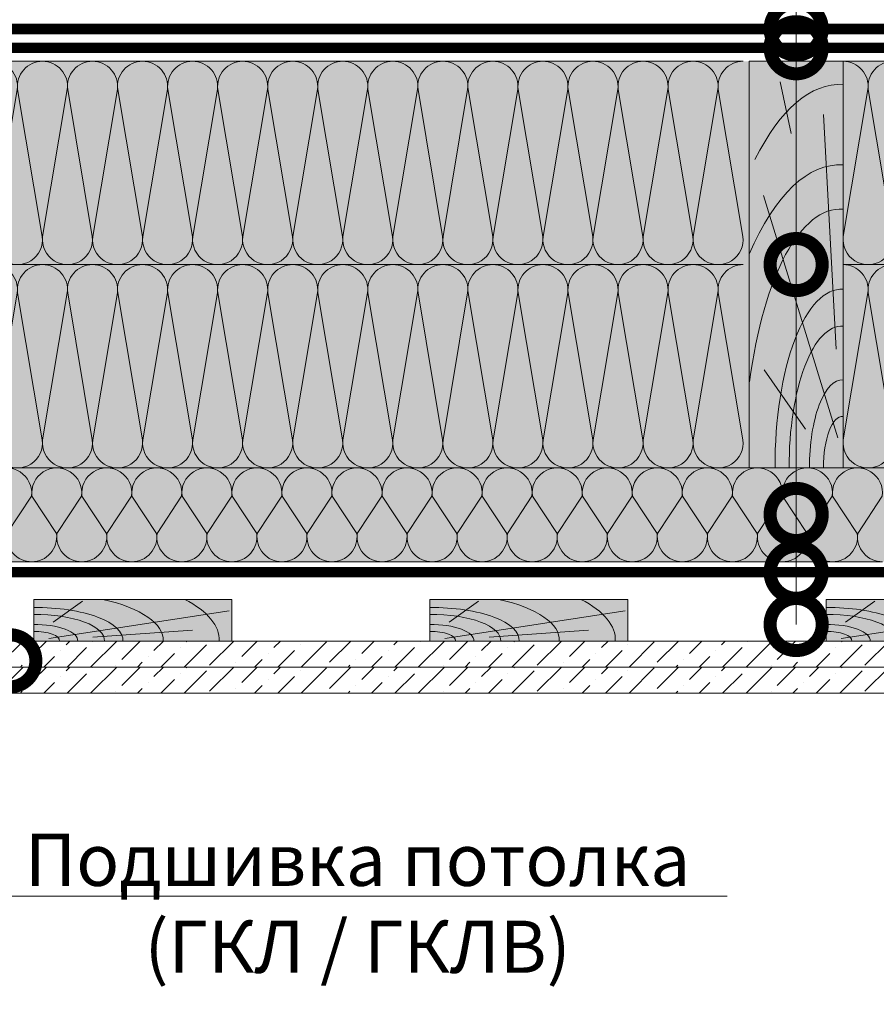
# Model space of a CAD drawing. Units: millimetres. Extents: x 259701 to 349231, y -14362 to 3115.
# Drawn here: x 323383 to 323794, y -1931 to -1459 of the extents above; entities that cross this region are included whole.
import ezdxf
from ezdxf import colors
from ezdxf.entities.mleader import LeaderData, LeaderLine
from ezdxf.math import Vec2, Vec3

# ---------------------------------------------------------------- set-up
doc = ezdxf.new("R2010")
doc.units = ezdxf.units.MM
doc.linetypes.add('пунктирнаяX2', pattern=[12.7, 0, -12.7])
doc.layers.get('0').update_dxf_attribs({"lineweight": 30})
doc.layers.add('TN-АННОТАЦИИ @ 10', color=7, linetype='Continuous', lineweight=20, true_color=0x000000)
for name, color, linetype, lineweight in [('TN-ГИДРОИЗОЛЯЦИЯ ПВХ', 5, 'Continuous', 15), ('TN-ДЕРЕВО', 54, 'Continuous', 30), ('TN-КОНТРБРУС', 30, 'Continuous', 30), ('Ветровлагозащита', 192, 'Continuous', 25), ('Пароизоляция', 82, 'Continuous', 25), ('Штрих ГКЛ', 252, 'Continuous', 15)]:
    doc.layers.add(name, color=color, linetype=linetype, lineweight=lineweight)
doc.styles.add('TN-Текст', font='isocpeur.ttf')

# ---------------------------------------------------------------- blocks, each defined once
blk = doc.blocks.new('_DotSmall')
at = {"color": 0, "linetype": 'ByBlock', "const_width": 0.5}
blk.add_lwpolyline([(-0.0625, 0, 1), (0.0625, 0, 1)], format="xyb", close=True, dxfattribs=at)
blk = doc.blocks.new('*U205')
at = {"color": 0, "lineweight": 0, "ltscale": 100}
for p, q in [((-2.888032616127498e-11, 97.49906573335008), (23.99999999999313, 97.49906573335008)), ((3.980721077867957e-15, 0), (-2.888032616127498e-11, 97.49906573335008)), ((23.99999999986329, 97.49906573335008), (47.9999999998853, 97.49906573335008)), ((47.99999999975546, 97.49906573335008), (71.99999999977747, 97.49906573335008)), ((-2.200937790647481e-11, 0), (24, 0)), ((23.99999999987016, -1.776356839401879e-15), (47.99999999989218, -1.776356839401879e-15)), ((47.99999999976233, -3.552713678803758e-15), (71.99999999978435, -3.552713678803758e-15))]:
    blk.add_line(p, q, dxfattribs=at)
at = {"color": 0, "lineweight": 0, "ltscale": 100, "transparency": 33554559}
for points in [[(-2.200937790647481e-11, 0, 0.4517184411417457), (11.9043687521144, 13.51195390599478), (0.09563124789115161, 83.98711182730955, -1.135041612653805), (23.9043687521144, 83.98711182734593), (12.09563124789115, 13.51195390603844, 0.4517184411390402), (23.99999999987016, -1.77635683940025e-15, 0.4517184411390404)], [(23.99999999987016, -1.776356839401879e-15, 0.4517184411417457), (35.90436875200657, 13.51195390599478), (24.09563124778332, 83.98711182730955, -1.135041612653805), (47.90436875200657, 83.98711182734593), (36.09563124778332, 13.51195390603843, 0.4517184411390402), (47.99999999976234, -3.552713678802129e-15, 0.4517184411390404)], [(47.99999999976233, -3.552713678803758e-15, 0.4517184411417457), (59.90436875189874, 13.51195390599478), (48.09563124767549, 83.98711182730955, -1.135041612653805), (71.90436875189874, 83.98711182734593), (60.0956312476755, 13.51195390603843, 0.4517184411390402), (71.9999999996545, -5.329070518204009e-15, 0.4517184411390404)]]:
    blk.add_lwpolyline(points, format="xyb", dxfattribs=at)
blk = doc.blocks.new('*U204')
at = {"color": 0, "lineweight": 0, "ltscale": 100}
for p, q in [((-2.888032616127498e-11, 97.49906573335008), (23.99999999999313, 97.49906573335008)), ((3.980721077867957e-15, 0), (-2.888032616127498e-11, 97.49906573335008)), ((23.99999999986329, 97.49906573335008), (47.9999999998853, 97.49906573335008)), ((47.99999999975546, 97.49906573335008), (71.99999999977747, 97.49906573335008)), ((71.99999999964764, 97.49906573335008), (95.99999999966965, 97.49906573335008)), ((-2.200937790647481e-11, 0), (24, 0)), ((23.99999999987016, -1.776356839401879e-15), (47.99999999989218, -1.776356839401879e-15)), ((47.99999999976233, -3.552713678803758e-15), (71.99999999978435, -3.552713678803758e-15)), ((71.9999999996545, -5.329070518205638e-15), (95.99999999967652, -5.329070518205638e-15))]:
    blk.add_line(p, q, dxfattribs=at)
at = {"color": 0, "lineweight": 0, "ltscale": 100, "transparency": 33554559}
for points in [[(-2.200937790647481e-11, 0, 0.4517184411417457), (11.9043687521144, 13.51195390599478), (0.09563124789115161, 83.98711182730955, -1.135041612653805), (23.9043687521144, 83.98711182734593), (12.09563124789115, 13.51195390603844, 0.4517184411390402), (23.99999999987016, -1.77635683940025e-15, 0.4517184411390404)], [(23.99999999987016, -1.776356839401879e-15, 0.4517184411417457), (35.90436875200657, 13.51195390599478), (24.09563124778332, 83.98711182730955, -1.135041612653805), (47.90436875200657, 83.98711182734593), (36.09563124778332, 13.51195390603843, 0.4517184411390402), (47.99999999976234, -3.552713678802129e-15, 0.4517184411390404)], [(47.99999999976233, -3.552713678803758e-15, 0.4517184411417457), (59.90436875189874, 13.51195390599478), (48.09563124767549, 83.98711182730955, -1.135041612653805), (71.90436875189874, 83.98711182734593), (60.0956312476755, 13.51195390603843, 0.4517184411390402), (71.9999999996545, -5.329070518204009e-15, 0.4517184411390404)], [(71.9999999996545, -5.329070518205638e-15, 0.4517184411417457), (83.90436875179091, 13.51195390599478), (72.09563124756767, 83.98711182730955, -1.135041612653805), (95.90436875179091, 83.98711182734593), (84.09563124756767, 13.51195390603843, 0.4517184411390402), (95.99999999954667, -7.10542735760589e-15, 0.4517184411390404)]]:
    blk.add_lwpolyline(points, format="xyb", dxfattribs=at)
blk = doc.blocks.new('*U87')
at = {"color": 0, "lineweight": 0, "ltscale": 100}
for p, q in [((191.9999999991085, 97.49906573335006), (215.9999999991305, 97.49906573335006)), ((215.9999999990007, 97.49906573335006), (239.9999999990227, 97.49906573335006)), ((239.9999999988928, 97.49906573335006), (263.9999999989149, 97.49906573335006)), ((263.999999998785, 97.49906573335006), (287.999999998807, 97.49906573335006)), ((287.9999999986772, 97.49906573335005), (311.9999999986992, 97.49906573335005)), ((311.9999999985694, 97.49906573335005), (335.9999999985914, 97.49906573335005)), ((335.9999999984615, 97.49906573335005), (359.9999999984835, 97.49906573335005)), ((359.9999999983537, 97.49906573335005), (383.9999999983757, 97.49906573335005)), ((383.9999999982459, 97.49906573335005), (407.9999999982679, 97.49906573335005)), ((407.999999998138, 97.49906573335005), (431.99999999816, 97.49906573335005)), ((431.9999999980302, 97.49906573335005), (455.9999999980522, 97.49906573335005)), ((455.9999999979224, 97.49906573335005), (479.9999999979444, 97.49906573335005)), ((479.9999999978145, 97.49906573335004), (503.9999999978365, 97.49906573335004)), ((503.9999999977067, 97.49906573335004), (527.9999999977288, 97.49906573335004)), ((527.9999999975989, 97.49906573335004), (551.999999997621, 97.49906573335004)), ((191.9999999991154, -1.421085471521503e-14), (215.9999999991374, -1.421085471521503e-14)), ((215.9999999990075, -1.598721155461691e-14), (239.9999999990295, -1.598721155461691e-14)), ((239.9999999988997, -1.776356839401879e-14), (263.9999999989217, -1.776356839401879e-14)), ((263.9999999987919, -1.953992523342067e-14), (287.9999999988139, -1.953992523342067e-14)), ((287.9999999986841, -2.131628207282255e-14), (311.9999999987061, -2.131628207282255e-14)), ((311.9999999985762, -2.309263891222443e-14), (335.9999999985982, -2.309263891222443e-14)), ((335.9999999984684, -2.486899575162631e-14), (359.9999999984904, -2.486899575162631e-14)), ((359.9999999983606, -2.664535259102819e-14), (383.9999999983826, -2.664535259102819e-14)), ((383.9999999982527, -2.842170943043007e-14), (407.9999999982747, -2.842170943043007e-14)), ((407.9999999981449, -3.019806626983195e-14), (431.9999999981669, -3.019806626983195e-14)), ((431.9999999980371, -3.197442310923383e-14), (455.9999999980591, -3.197442310923383e-14)), ((455.9999999979293, -3.375077994863571e-14), (479.9999999979512, -3.375077994863571e-14)), ((479.9999999978214, -3.552713678803759e-14), (503.9999999978434, -3.552713678803759e-14)), ((503.9999999977136, -3.730349362743946e-14), (527.9999999977356, -3.730349362743946e-14)), ((527.9999999976058, -3.907985046684134e-14), (551.9999999976278, -3.907985046684134e-14))]:
    blk.add_line(p, q, dxfattribs=at)
at = {"color": 0, "lineweight": 0, "ltscale": 100, "transparency": 33554559}
for points in [[(191.9999999991154, -1.421085471521503e-14, 0.4517184411417457), (203.9043687512518, 13.51195390599477), (192.0956312470285, 83.98711182730953, -1.135041612653805), (215.9043687512518, 83.98711182734591), (204.0956312470285, 13.51195390603842, 0.4517184411390402), (215.9999999990075, -1.598721155461528e-14, 0.4517184411390404)], [(215.9999999990075, -1.598721155461691e-14, 0.4517184411417457), (227.9043687511439, 13.51195390599477), (216.0956312469207, 83.98711182730953, -1.135041612653805), (239.9043687511439, 83.98711182734591), (228.0956312469207, 13.51195390603842, 0.4517184411390402), (239.9999999988997, -1.776356839401716e-14, 0.4517184411390404)], [(239.9999999988997, -1.776356839401879e-14, 0.4517184411417457), (251.9043687510361, 13.51195390599477), (240.0956312468129, 83.98711182730953, -1.135041612653805), (263.9043687510361, 83.98711182734591), (252.0956312468129, 13.51195390603842, 0.4517184411390402), (263.9999999987918, -1.953992523341904e-14, 0.4517184411390404)], [(263.9999999987919, -1.953992523342067e-14, 0.4517184411417457), (275.9043687509283, 13.51195390599476), (264.0956312467051, 83.98711182730953, -1.135041612653805), (287.9043687509283, 83.98711182734591), (276.0956312467051, 13.51195390603842, 0.4517184411390402), (287.9999999986841, -2.131628207282092e-14, 0.4517184411390404)], [(287.9999999986841, -2.131628207282255e-14, 0.4517184411417457), (299.9043687508205, 13.51195390599476), (288.0956312465972, 83.98711182730952, -1.135041612653805), (311.9043687508205, 83.9871118273459), (300.0956312465972, 13.51195390603841, 0.4517184411390402), (311.9999999985762, -2.30926389122228e-14, 0.4517184411390404)], [(311.9999999985762, -2.309263891222443e-14, 0.4517184411417457), (323.9043687507126, 13.51195390599476), (312.0956312464894, 83.98711182730952, -1.135041612653805), (335.9043687507126, 83.9871118273459), (324.0956312464894, 13.51195390603841, 0.4517184411390402), (335.9999999984684, -2.486899575162468e-14, 0.4517184411390404)], [(335.9999999984684, -2.486899575162631e-14, 0.4517184411417457), (347.9043687506048, 13.51195390599476), (336.0956312463816, 83.98711182730952, -1.135041612653805), (359.9043687506048, 83.9871118273459), (348.0956312463816, 13.51195390603841, 0.4517184411390402), (359.9999999983606, -2.664535259102656e-14, 0.4517184411390404)], [(359.9999999983606, -2.664535259102819e-14, 0.4517184411417457), (371.904368750497, 13.51195390599476), (360.0956312462737, 83.98711182730952, -1.135041612653805), (383.904368750497, 83.9871118273459), (372.0956312462737, 13.51195390603841, 0.4517184411390402), (383.9999999982527, -2.842170943042844e-14, 0.4517184411390404)], [(383.9999999982527, -2.842170943043007e-14, 0.4517184411417457), (395.9043687503892, 13.51195390599475), (384.0956312461659, 83.98711182730952, -1.135041612653805), (407.9043687503892, 83.9871118273459), (396.0956312461659, 13.51195390603841, 0.4517184411390402), (407.9999999981449, -3.019806626983032e-14, 0.4517184411390404)], [(407.9999999981449, -3.019806626983195e-14, 0.4517184411417457), (419.9043687502813, 13.51195390599475), (408.0956312460581, 83.98711182730952, -1.135041612653805), (431.9043687502813, 83.9871118273459), (420.0956312460581, 13.51195390603841, 0.4517184411390402), (431.9999999980371, -3.19744231092322e-14, 0.4517184411390404)], [(431.9999999980371, -3.197442310923383e-14, 0.4517184411417457), (443.9043687501735, 13.51195390599475), (432.0956312459502, 83.98711182730952, -1.135041612653805), (455.9043687501735, 83.9871118273459), (444.0956312459502, 13.5119539060384, 0.4517184411390402), (455.9999999979293, -3.375077994863408e-14, 0.4517184411390404)], [(455.9999999979293, -3.375077994863571e-14, 0.4517184411417457), (467.9043687500657, 13.51195390599475), (456.0956312458424, 83.98711182730952, -1.135041612653805), (479.9043687500657, 83.9871118273459), (468.0956312458424, 13.5119539060384, 0.4517184411390402), (479.9999999978214, -3.552713678803596e-14, 0.4517184411390404)], [(479.9999999978214, -3.552713678803759e-14, 0.4517184411417457), (491.9043687499578, 13.51195390599475), (480.0956312457346, 83.9871118273095, -1.135041612653805), (503.9043687499578, 83.98711182734588), (492.0956312457346, 13.5119539060384, 0.4517184411390402), (503.9999999977136, -3.730349362743784e-14, 0.4517184411390404)], [(503.9999999977136, -3.730349362743946e-14, 0.4517184411417457), (515.9043687498499, 13.51195390599475), (504.0956312456267, 83.9871118273095, -1.135041612653805), (527.9043687498499, 83.98711182734588), (516.0956312456267, 13.5119539060384, 0.4517184411390402), (527.9999999976058, -3.907985046683972e-14, 0.4517184411390404)], [(527.9999999976058, -3.907985046684134e-14, 0.4517184411417457), (539.9043687497422, 13.51195390599474), (528.0956312455189, 83.9871118273095, -1.135041612653805), (551.9043687497422, 83.98711182734588), (540.0956312455189, 13.5119539060384, 0.4517184411390402), (551.999999997498, -4.085620730624159e-14, 0.4517184411390404)]]:
    blk.add_lwpolyline(points, format="xyb", dxfattribs=at)
blk = doc.blocks.new('A$Cc9dd0b4e')
at = {"layer": 'TN-ДЕРЕВО', "lineweight": 0, "true_color": 0xfef2d2}
h = blk.add_hatch(color=7, dxfattribs=at)
h.dxf.hatch_style = 1
h.paths.add_polyline_path([(0, 0.07574278246352151), (0, 195.0757427824637), (45, 195.0757427824637), (45, 0.07574278246352151)])
at = {"layer": 'TN-ДЕРЕВО', "color": 0, "lineweight": 0, "transparency": 33554559}
for p, q in [((20.09658787056105, 160.3934649025614), (14.77965281862998, 185.297861143481)), ((41.64678020926658, 56.96780656611736), (35.53903583576903, 169.5082039164549)), ((42.52415139821824, 14.47656285558401), (6.843932875955943, 130.7103836714232)), ((26.98240172571968, 18.72414693993392), (7.141672419500537, 47.07985554928814))]:
    blk.add_line(p, q, dxfattribs=at)
at = {"layer": 'TN-ДЕРЕВО', "color": 0, "lineweight": 0}
blk.add_lwpolyline([(0, 0.07574278246352151), (0, 195.0757427824637), (45, 195.0757427824637), (45, 0.07574278246352151)], close=True, dxfattribs=at)
at = {"layer": 'TN-ДЕРЕВО', "color": 0, "lineweight": 0, "transparency": 33554559, "extrusion": (0, 0, -1)}
for centre, major_axis, ratio, start_param, end_param in [((43.97050579788629, 10.66397558510266), (-0.8256598097338989, 173.2293287911606), 0.3849978675363185, -0.6537111206132256, 0.02814510059505475), ((44.50395505543565, 0.07574278246806898), (-0.4084372316088032, 85.69305015457127), 0.3749999999813026, 4.716347909882391, 6.311330407786856), ((44.60661329881987, 0.09529451793127919), (-0.3239097119721361, 67.95857244361731), 0.3749999999813002, 4.716347909882431, 6.311330407793384)]:
    blk.add_ellipse(centre, major_axis=major_axis, ratio=ratio, start_param=start_param, end_param=end_param, dxfattribs=at)
at = {"layer": 'TN-ДЕРЕВО', "color": 0, "lineweight": 0, "transparency": 33554559, "extrusion": (0, 0, -0.9999999999999999)}
for centre, major_axis, ratio, start_param, end_param in [((43.97050579788629, -32.44406503250161), (-0.847672709530378, 177.8477924871472), 0.3749999999812449, -0.7071044159410427, 0.02814510059505475), ((44.2812175580184, 0.07574278246806898), (-0.5918365142209835, 124.1715303377816), 0.3749999999812991, -1.230144490584719, 0.02814510059998165), ((44.85674011544324, 0.07574278246806898), (-0.1179584049263086, 24.74851636101237), 0.3749999999814562, 4.716347909882497, 6.311330407846678)]:
    blk.add_ellipse(centre, major_axis=major_axis, ratio=ratio, start_param=start_param, end_param=end_param, dxfattribs=at)
at = {"layer": 'TN-ДЕРЕВО', "color": 0, "lineweight": 0, "transparency": 33554559, "extrusion": (0, 0, -0.9999999999999997)}
blk.add_ellipse((44.75527455983683, 0.07525262984722758), major_axis=(-0.2015081398432971, 42.27784785105703), ratio=0.3749999999813485, start_param=-1.570788925221635, end_param=0.02814477432260634, dxfattribs=at)
blk = doc.blocks.new('*U200')
at = {"color": 0, "lineweight": 0, "ltscale": 100}
for p, q in [((95.99999999953981, 45.00000000000338), (119.9999999995618, 45.00000000000338)), ((119.999999999432, 45.00000000000338), (143.999999999454, 45.00000000000338)), ((143.9999999993242, 45.00000000000337), (167.9999999993462, 45.00000000000337)), ((167.9999999992163, 45.00000000000337), (191.9999999992383, 45.00000000000337)), ((191.9999999991085, 45.00000000000337), (215.9999999991305, 45.00000000000337)), ((215.9999999990007, 45.00000000000337), (239.9999999990227, 45.00000000000337)), ((239.9999999988928, 45.00000000000336), (263.9999999989149, 45.00000000000336)), ((263.999999998785, 45.00000000000336), (287.999999998807, 45.00000000000336)), ((287.9999999986772, 45.00000000000336), (311.9999999986992, 45.00000000000336)), ((311.9999999985694, 45.00000000000336), (335.9999999985914, 45.00000000000336)), ((335.9999999984615, 45.00000000000335), (359.9999999984835, 45.00000000000335)), ((359.9999999983537, 45.00000000000335), (383.9999999983757, 45.00000000000335)), ((383.9999999982459, 45.00000000000335), (407.9999999982679, 45.00000000000335)), ((407.999999998138, 45.00000000000335), (431.99999999816, 45.00000000000335)), ((431.9999999980302, 45.00000000000335), (455.9999999980522, 45.00000000000335)), ((455.9999999979224, 45.00000000000335), (479.9999999979444, 45.00000000000335)), ((479.9999999978145, 45.00000000000335), (503.9999999978365, 45.00000000000335)), ((503.9999999977067, 45.00000000000335), (527.9999999977288, 45.00000000000335)), ((95.99999999954667, -7.105427357607516e-15), (119.9999999995687, -7.105427357607516e-15)), ((119.9999999994388, -8.881784197009397e-15), (143.9999999994609, -8.881784197009397e-15)), ((143.999999999331, -1.065814103641128e-14), (167.999999999353, -1.065814103641128e-14)), ((167.9999999992232, -1.243449787581316e-14), (191.9999999992452, -1.243449787581316e-14)), ((191.9999999991154, -1.421085471521503e-14), (215.9999999991374, -1.421085471521503e-14)), ((215.9999999990075, -1.598721155461691e-14), (239.9999999990295, -1.598721155461691e-14)), ((239.9999999988997, -1.776356839401879e-14), (263.9999999989217, -1.776356839401879e-14)), ((263.9999999987919, -1.953992523342067e-14), (287.9999999988139, -1.953992523342067e-14)), ((287.9999999986841, -2.131628207282255e-14), (311.9999999987061, -2.131628207282255e-14)), ((311.9999999985762, -2.309263891222443e-14), (335.9999999985982, -2.309263891222443e-14)), ((335.9999999984684, -2.486899575162631e-14), (359.9999999984904, -2.486899575162631e-14)), ((359.9999999983606, -2.664535259102819e-14), (383.9999999983826, -2.664535259102819e-14)), ((383.9999999982527, -2.842170943043007e-14), (407.9999999982747, -2.842170943043007e-14)), ((407.9999999981449, -3.019806626983195e-14), (431.9999999981669, -3.019806626983195e-14)), ((431.9999999980371, -3.197442310923383e-14), (455.9999999980591, -3.197442310923383e-14)), ((455.9999999979293, -3.375077994863571e-14), (479.9999999979512, -3.375077994863571e-14)), ((479.9999999978214, -3.552713678803759e-14), (503.9999999978434, -3.552713678803759e-14)), ((503.9999999977136, -3.730349362743946e-14), (527.9999999977356, -3.730349362743946e-14))]:
    blk.add_line(p, q, dxfattribs=at)
at = {"color": 0, "lineweight": 0, "ltscale": 100, "transparency": 33554559}
for points in [[(95.99999999954667, -7.105427357607516e-15, 0.4517184411417457), (107.9043687516831, 13.51195390599478), (96.09563124745983, 31.48804609396284, -1.135041612653805), (119.9043687516831, 31.48804609399922), (108.0956312474598, 13.51195390603843, 0.4517184411390402), (119.9999999994388, -8.881784197007767e-15, 0.4517184411390404)], [(119.9999999994388, -8.881784197009397e-15, 0.4517184411417457), (131.9043687515752, 13.51195390599477), (120.095631247352, 31.48804609396284, -1.135041612653805), (143.9043687515752, 31.48804609399922), (132.095631247352, 13.51195390603843, 0.4517184411390402), (143.999999999331, -1.065814103640965e-14, 0.4517184411390404)], [(143.999999999331, -1.065814103641128e-14, 0.4517184411417457), (155.9043687514674, 13.51195390599477), (144.0956312472442, 31.48804609396284, -1.135041612653805), (167.9043687514674, 31.48804609399922), (156.0956312472442, 13.51195390603842, 0.4517184411390402), (167.9999999992232, -1.243449787581153e-14, 0.4517184411390404)], [(167.9999999992232, -1.243449787581316e-14, 0.4517184411417457), (179.9043687513596, 13.51195390599477), (168.0956312471364, 31.48804609396284, -1.135041612653805), (191.9043687513596, 31.48804609399922), (180.0956312471364, 13.51195390603842, 0.4517184411390402), (191.9999999991154, -1.421085471521341e-14, 0.4517184411390404)], [(191.9999999991154, -1.421085471521503e-14, 0.4517184411417457), (203.9043687512518, 13.51195390599477), (192.0956312470285, 31.48804609396284, -1.135041612653805), (215.9043687512518, 31.48804609399922), (204.0956312470285, 13.51195390603842, 0.4517184411390402), (215.9999999990075, -1.598721155461528e-14, 0.4517184411390404)], [(215.9999999990075, -1.598721155461691e-14, 0.4517184411417457), (227.9043687511439, 13.51195390599477), (216.0956312469207, 31.48804609396283, -1.135041612653805), (239.9043687511439, 31.48804609399921), (228.0956312469207, 13.51195390603842, 0.4517184411390402), (239.9999999988997, -1.776356839401716e-14, 0.4517184411390404)], [(239.9999999988997, -1.776356839401879e-14, 0.4517184411417457), (251.9043687510361, 13.51195390599477), (240.0956312468129, 31.48804609396283, -1.135041612653805), (263.9043687510361, 31.48804609399921), (252.0956312468129, 13.51195390603842, 0.4517184411390402), (263.9999999987918, -1.953992523341904e-14, 0.4517184411390404)], [(263.9999999987919, -1.953992523342067e-14, 0.4517184411417457), (275.9043687509283, 13.51195390599476), (264.0956312467051, 31.48804609396283, -1.135041612653805), (287.9043687509283, 31.48804609399921), (276.0956312467051, 13.51195390603842, 0.4517184411390402), (287.9999999986841, -2.131628207282092e-14, 0.4517184411390404)], [(287.9999999986841, -2.131628207282255e-14, 0.4517184411417457), (299.9043687508205, 13.51195390599476), (288.0956312465972, 31.48804609396283, -1.135041612653805), (311.9043687508205, 31.48804609399921), (300.0956312465972, 13.51195390603841, 0.4517184411390402), (311.9999999985762, -2.30926389122228e-14, 0.4517184411390404)], [(311.9999999985762, -2.309263891222443e-14, 0.4517184411417457), (323.9043687507126, 13.51195390599476), (312.0956312464894, 31.48804609396283, -1.135041612653805), (335.9043687507126, 31.48804609399921), (324.0956312464894, 13.51195390603841, 0.4517184411390402), (335.9999999984684, -2.486899575162468e-14, 0.4517184411390404)], [(335.9999999984684, -2.486899575162631e-14, 0.4517184411417457), (347.9043687506048, 13.51195390599476), (336.0956312463816, 31.48804609396283, -1.135041612653805), (359.9043687506048, 31.48804609399921), (348.0956312463816, 13.51195390603841, 0.4517184411390402), (359.9999999983606, -2.664535259102656e-14, 0.4517184411390404)], [(359.9999999983606, -2.664535259102819e-14, 0.4517184411417457), (371.904368750497, 13.51195390599476), (360.0956312462737, 31.48804609396282, -1.135041612653805), (383.904368750497, 31.4880460939992), (372.0956312462737, 13.51195390603841, 0.4517184411390402), (383.9999999982527, -2.842170943042844e-14, 0.4517184411390404)], [(383.9999999982527, -2.842170943043007e-14, 0.4517184411417457), (395.9043687503892, 13.51195390599475), (384.0956312461659, 31.48804609396282, -1.135041612653805), (407.9043687503892, 31.4880460939992), (396.0956312461659, 13.51195390603841, 0.4517184411390402), (407.9999999981449, -3.019806626983032e-14, 0.4517184411390404)], [(407.9999999981449, -3.019806626983195e-14, 0.4517184411417457), (419.9043687502813, 13.51195390599475), (408.0956312460581, 31.48804609396282, -1.135041612653805), (431.9043687502813, 31.4880460939992), (420.0956312460581, 13.51195390603841, 0.4517184411390402), (431.9999999980371, -3.19744231092322e-14, 0.4517184411390404)], [(431.9999999980371, -3.197442310923383e-14, 0.4517184411417457), (443.9043687501735, 13.51195390599475), (432.0956312459502, 31.48804609396282, -1.135041612653805), (455.9043687501735, 31.4880460939992), (444.0956312459502, 13.5119539060384, 0.4517184411390402), (455.9999999979293, -3.375077994863408e-14, 0.4517184411390404)], [(455.9999999979293, -3.375077994863571e-14, 0.4517184411417457), (467.9043687500657, 13.51195390599475), (456.0956312458424, 31.48804609396282, -1.135041612653805), (479.9043687500657, 31.48804609399919), (468.0956312458424, 13.5119539060384, 0.4517184411390402), (479.9999999978214, -3.552713678803596e-14, 0.4517184411390404)], [(479.9999999978214, -3.552713678803759e-14, 0.4517184411417457), (491.9043687499578, 13.51195390599475), (480.0956312457346, 31.48804609396282, -1.135041612653805), (503.9043687499578, 31.48804609399919), (492.0956312457346, 13.5119539060384, 0.4517184411390402), (503.9999999977136, -3.730349362743784e-14, 0.4517184411390404)], [(503.9999999977136, -3.730349362743946e-14, 0.4517184411417457), (515.9043687498499, 13.51195390599475), (504.0956312456267, 31.48804609396281, -1.135041612653805), (527.9043687498499, 31.48804609399919), (516.0956312456267, 13.5119539060384, 0.4517184411390402), (527.9999999976058, -3.907985046683972e-14, 0.4517184411390404)]]:
    blk.add_lwpolyline(points, format="xyb", dxfattribs=at)
blk = doc.blocks.new('A$C661a3d3a')
at = {"layer": 'TN-ДЕРЕВО', "lineweight": 0, "true_color": 0xfef2d2}
h = blk.add_hatch(color=7, dxfattribs=at)
h.dxf.hatch_style = 1
h.paths.add_polyline_path([(0.08377284498419613, 19.98982728548435), (95.0837728449842, 20.00056343341564), (95.0837728449842, 0.01073614793128286), (0.08377284498419613, 0)])
at = {"layer": 'TN-ДЕРЕВО', "color": 0, "lineweight": 0, "transparency": 33554559}
for p, q in [((9.35565287800273, 9.062640175536217), (23.47582531662192, 19.06493580398819)), ((7.276893926842604, 1.279597738168377), (93.75373577763094, 14.40784282900128)), ((28.51961937156739, 1.841299391940993), (76.20329892658629, 5.246690970634504))]:
    blk.add_line(p, q, dxfattribs=at)
at = {"layer": 'TN-ДЕРЕВО', "color": 0, "lineweight": 0}
blk.add_lwpolyline([(0.08377284498419613, 19.98982728548435), (95.0837728449842, 20.00056343341564), (95.0837728449842, 0.01073614793128286), (0.08377284498419613, 0)], close=True, dxfattribs=at)
at = {"layer": 'TN-ДЕРЕВО', "color": 0, "lineweight": 0, "transparency": 33554559, "extrusion": (0, 0, -1)}
for centre, major_axis, ratio, start_param, end_param in [((0.08377284498419613, 3.856257535517216e-10), (62.08301076128929, 0.6554227911712289), 0.3749999999812992, -1.004092063576795, 0.02814510059998165), ((0.08377284498419613, 3.856257535517216e-10), (88.91995117411832, 0.9387457514513335), 0.3749999999812449, -0.6147228007386891, 0.02814510059505475), ((0.08377284498419613, 3.856257535517216e-10), (42.84462421008928, 0.4523192873855496), 0.3749999999813026, 4.716347909882391, 6.311330407786856), ((0.08377284498419613, 3.856257535517216e-10), (33.97777874575502, 0.3587102221743975), 0.3749999999813002, 4.716347909882431, 6.311330407793384), ((0.08352777955587953, -2.587206836324185e-06), (21.13798610648756, 0.2231579571205838), 0.3749999999813485, -1.570788925221635, 0.02814477432260634)]:
    blk.add_ellipse(centre, major_axis=major_axis, ratio=ratio, start_param=start_param, end_param=end_param, dxfattribs=at)
at = {"layer": 'TN-ДЕРЕВО', "color": 0, "lineweight": 0, "transparency": 33554559, "extrusion": (0, 0, -0.9999999999999998)}
blk.add_ellipse((0.08377284498419613, 3.856257535517216e-10), major_axis=(12.37370920199712, 0.1306317287617138), ratio=0.3749999999814562, start_param=4.716347909882497, end_param=6.311330407846678, dxfattribs=at)

msp = doc.modelspace()

# ---------------------------------------------------------------- hatches: boundary and pattern name
at = {"lineweight": 9, "transparency": 33554559}
h = msp.add_hatch(color=45, dxfattribs=at)
h.dxf.hatch_style = 1
h.paths.add_polyline_path([(323177.9057479428, -1576.189022555216), (323177.9057479428, -1478.689956821866), (323732.842192068, -1478.689956821867), (323732.842192068, -1576.189022555216)])
h = msp.add_hatch(color=45, dxfattribs=at)
h.dxf.hatch_style = 1
h.paths.add_polyline_path([(323777.8421920679, -1576.189022555216), (323777.8421920679, -1478.689956821866), (323836.582096426, -1478.689956821864), (323836.582096426, -1576.189022555213)])
h = msp.add_hatch(color=45, dxfattribs=at)
h.dxf.hatch_style = 1
h.paths.add_polyline_path([(323177.9057479428, -1673.689022555216), (323177.9057479428, -1576.189956821866), (323732.842192068, -1576.189956821867), (323732.842192068, -1673.689022555216)])
h = msp.add_hatch(color=45, dxfattribs=at)
h.dxf.hatch_style = 1
h.paths.add_polyline_path([(323777.8421920679, -1673.689022555216), (323777.8421920679, -1576.189956821866), (323857.1881770717, -1576.189956821865), (323857.1881770717, -1673.689022555214)])
h = msp.add_hatch(color=45, dxfattribs=at)
h.dxf.hatch_style = 1
h.paths.add_polyline_path([(323268.7456583971, -1673.704574320412), (323268.7456583971, -1718.704574320414), (323836.5820964259, -1718.711164503135), (323836.582096426, -1673.711164503133)])
at = {"layer": 'Штрих ГКЛ', "ltscale": 100, "transparency": 33554636}
h = msp.add_hatch(dxfattribs=at)
h.set_pattern_fill('ANSI36', color=256, scale=2.5, angle=359.9999999999995, style=0)
h.set_pattern_definition([(44.99999999999952, (56987.71553309163, -4212.619720623097), (4.209495056751308, 15.43481520808757), [19.84375, -3.96875, 0, -3.96875])])
h.paths.add_polyline_path([(322790.9700113141, -1756.691462918794), (323836.582096426, -1756.691462918793), (323836.582096426, -1769.191462918791), (322790.9700113141, -1769.191462918792)])
h = msp.add_hatch(dxfattribs=at)
h.set_pattern_fill('ANSI36', color=256, scale=2.5, angle=359.9999999999995, style=0)
h.set_pattern_definition([(44.99999999999952, (56987.71553309163, -4225.119720623095), (4.209495056751308, 15.43481520808757), [19.84375, -3.96875, 0, -3.96875])])
h.paths.add_polyline_path([(322790.9700113141, -1769.191462918792), (322790.9700113141, -1781.69146291879), (323836.582096426, -1781.691462918789), (323836.582096426, -1769.19146291879)])

# ---------------------------------------------------------------- linework, layer by layer
at = {"layer": 'TN-ДЕРЕВО', "color": 0, "lineweight": 0}
for points in [[(322790.9751263904, -1756.691462918794), (323836.582096426, -1756.691462918793), (323836.582096426, -1769.191462918791), (322790.9751263904, -1769.191462918792)], [(322790.9700113141, -1769.191462918792), (323836.582096426, -1769.19146291879), (323836.582096426, -1781.691462918789), (322790.9700113141, -1781.69146291879)]]:
    msp.add_lwpolyline(points, close=True, dxfattribs=at)
at = {"layer": 'TN-КОНТРБРУС', "linetype": 'пунктирнаяX2', "transparency": 33554534}
msp.add_line((322734.5365814501, -1463.198871812464), (323836.582096426, -1463.198871812469), dxfattribs=at)
at = {"layer": 'TN-КОНТРБРУС', "ltscale": 10, "transparency": 33554534, "const_width": 5}
msp.add_lwpolyline([(322734.5365814501, -1463.198871812464), (323836.582096426, -1463.198871812463)], dxfattribs=at)
at = {"layer": 'Ветровлагозащита', "ltscale": 10, "const_width": 5}
msp.add_lwpolyline([(322734.53658145, -1472.194169381974), (323836.582096426, -1472.194313013813)], dxfattribs=at)
at = {"layer": 'Пароизоляция', "ltscale": 5, "const_width": 5}
msp.add_lwpolyline([(322731.9700113145, -1723.70453175671), (323836.582096426, -1723.704531756748)], dxfattribs=at)

# ---------------------------------------------------------------- block references
at = {"xscale": -1, "rotation": 180}
for name, p in [('*U87', (323177.9057479429, -1478.689956821866)), ('*U205', (323777.842192068, -1478.689956821866)), ('*U87', (323177.9057479429, -1576.189956821866)), ('*U204', (323777.842192068, -1576.189956821866))]:
    msp.add_blockref(name, p, dxfattribs=at)
msp.add_blockref('*U200', (323268.7456583971, -1718.704574320415))
at = {"layer": 'TN-ГИДРОИЗОЛЯЦИЯ ПВХ', "color": 0}
for p in [(323389.605554226, -1756.702199066725), (323579.605554226, -1756.702199066725), (323769.605554226, -1756.702199066725)]:
    msp.add_blockref('A$C661a3d3a', p, dxfattribs=at)
at = {"layer": 'TN-ДЕРЕВО', "color": 0}
msp.add_blockref('A$Cc9dd0b4e', (323732.842192068, -1673.76569960433), dxfattribs=at)

# ---------------------------------------------------------------- leaders
at = {"layer": 'TN-АННОТАЦИИ @ 10'}
ml = msp.add_multileader_mtext('Standard', dxfattribs=at)
ml.set_content('\\A1;Лента ТЕХНОНИКОЛЬ АЛЬФА КОНТРБРУС', color=256, style='TN-Текст')
ml.set_leader_properties(color=256, linetype='ByLayer', lineweight=-1)
ml.set_arrow_properties(name='DOTSMALL')
ml.build(insert=Vec2(0, 0))
ml.multileader.update_dxf_attribs({"text_left_attachment_type": 6, "text_right_attachment_type": 6, "dogleg_length": 100, "arrow_head_size": 50, "scale": 10})
ctx = ml.context
ctx.base_point, ctx.scale, ctx.char_height, ctx.arrow_head_size, ctx.landing_gap_size, ctx.plane_origin = Vec3(323092.3666325677, -773.1138681748414), 10, 25, 50, 0, Vec3(325857.8819797806, -1868.757280346257)
ctx.left_attachment, ctx.right_attachment = 6, 6
notes = []
notes.append((ctx, [(1, (1, 1, 0), (323755.3421920679, -773.1138681748414), (-1, 0), 17.97555950030625, [(1, [(323755.342192068, -1463.198871812468)], 0, [])])]))
ctx.mtext.insert, ctx.mtext.line_spacing_style, ctx.mtext.flow_direction = Vec3(323092.3666325677, -743.1138681748414), 2, 5
ml = msp.add_multileader_mtext('Standard', dxfattribs=at)
ml.set_content('{\\C7;Пленка ТЕХНОНИКОЛЬ АЛЬФА ТОП}', color=256, style='TN-Текст')
ml.set_leader_properties(color=256, linetype='ByLayer', lineweight=-1)
ml.set_arrow_properties(name='DOTSMALL')
ml.build(insert=Vec2(0, 0))
ml.multileader.update_dxf_attribs({"text_left_attachment_type": 6, "text_right_attachment_type": 6, "dogleg_length": 100, "arrow_head_size": 50, "scale": 10})
ctx = ml.context
ctx.base_point, ctx.scale, ctx.char_height, ctx.arrow_head_size, ctx.landing_gap_size, ctx.plane_origin = Vec3(323197.7523237488, -813.1138681748414), 10, 25, 50, 0, Vec3(325857.8760298018, -1868.757280346257)
ctx.left_attachment, ctx.right_attachment = 6, 6
notes.append((ctx, [(1, (1, 1, 0), (323755.3421920679, -813.1138681748414), (-1, 0), 17.58986831911727, [(1, [(323755.3421794903, -1472.194302425649)], 0, [])])]))
ctx.mtext.insert, ctx.mtext.line_spacing_style, ctx.mtext.flow_direction = Vec3(323197.7523237488, -783.1138681748414), 2, 5
ml = msp.add_multileader_mtext('Standard', dxfattribs=at)
ml.set_content('{\\C7;Деревянная балка 45х195\\~мм}', color=256, style='TN-Текст')
ml.set_leader_properties(color=256, linetype='ByLayer', lineweight=-1)
ml.set_arrow_properties(name='DOTSMALL')
ml.build(insert=Vec2(0, 0))
ml.multileader.update_dxf_attribs({"text_left_attachment_type": 6, "text_right_attachment_type": 6, "dogleg_length": 100, "arrow_head_size": 50, "scale": 10})
ctx = ml.context
ctx.base_point, ctx.scale, ctx.char_height, ctx.arrow_head_size, ctx.landing_gap_size, ctx.plane_origin = Vec3(323280.2523237488, -853.1138681748414), 10, 25, 50, 0, Vec3(325857.8760298018, -1908.757280346257)
ctx.left_attachment, ctx.right_attachment, ctx.text_align_type = 6, 6, 1
notes.append((ctx, [(1, (1, 1, 0), (323755.3421920679, -853.1138681748414), (-1, 0), 17.58986831911727, [(1, [(323755.3421920675, -1576.189956821866)], 0, [])])]))
ctx.mtext.insert, ctx.mtext.alignment, ctx.mtext.line_spacing_style, ctx.mtext.flow_direction = Vec3(323509.0023237488, -820.6138681748414), 2, 2, 5
ml = msp.add_multileader_mtext('Standard', dxfattribs=at)
ml.set_content('{\\C7;Плиты из каменной ваты ТЕХНОЛАЙТ ОПТИМА}', color=256, style='TN-Текст')
ml.set_leader_properties(color=256, linetype='ByLayer', lineweight=-1)
ml.set_arrow_properties(name='DOTSMALL')
ml.build(insert=Vec2(0, 0))
ml.multileader.update_dxf_attribs({"text_left_attachment_type": 6, "text_right_attachment_type": 6, "dogleg_length": 100, "arrow_head_size": 50, "scale": 10})
ctx = ml.context
ctx.base_point, ctx.scale, ctx.char_height, ctx.arrow_head_size, ctx.landing_gap_size, ctx.plane_origin = Vec3(323004.0023237489, -892.265951370842), 10, 25, 50, 0, Vec3(325857.8588536842, -1947.909363542258)
ctx.left_attachment, ctx.right_attachment = 6, 6
notes.append((ctx, [(1, (1, 1, 0), (323755.342192068, -892.265951370842), (-1, 0), 17.58986831911727, [(1, [(323755.342192068, -1695.992718957867)], 0, [])])]))
ctx.mtext.insert, ctx.mtext.line_spacing_style, ctx.mtext.flow_direction = Vec3(323004.0023237489, -862.265951370842), 2, 5
ml = msp.add_multileader_mtext('Standard', dxfattribs=at)
ml.set_content('{\\C0;Пленка ТЕХНОНИКОЛЬ АЛЬФА Барьер 4.0}', color=256, style='TN-Текст')
ml.set_leader_properties(color=256, linetype='ByLayer', lineweight=-1)
ml.set_arrow_properties(name='DOTSMALL')
ml.build(insert=Vec2(0, 0))
ml.multileader.update_dxf_attribs({"text_left_attachment_type": 6, "text_right_attachment_type": 6, "dogleg_length": 100, "arrow_head_size": 50, "scale": 10})
ctx = ml.context
ctx.base_point, ctx.scale, ctx.char_height, ctx.arrow_head_size, ctx.landing_gap_size, ctx.plane_origin = Vec3(323087.7523237488, -931.418034566839), 10, 25, 50, 0, Vec3(325857.8515739106, -1987.061446738255)
ctx.left_attachment, ctx.right_attachment = 6, 6
notes.append((ctx, [(1, (1, 1, 0), (323755.3421920679, -931.418034566839), (-1, 0), 17.58986831911727, [(1, [(323755.3421920679, -1723.704531756746)], 0, [])])]))
ctx.mtext.insert, ctx.mtext.line_spacing_style, ctx.mtext.flow_direction = Vec3(323087.7523237488, -898.918034566839), 2, 5
ml = msp.add_multileader_mtext('Standard', dxfattribs=at)
ml.set_content('{\\C7;Деревянная обрешетка 20х95 мм}', color=256, style='TN-Текст')
ml.set_leader_properties(color=256, linetype='ByLayer', lineweight=-1)
ml.set_arrow_properties(name='DOTSMALL')
ml.build(insert=Vec2(0, 0))
ml.multileader.update_dxf_attribs({"text_left_attachment_type": 6, "text_right_attachment_type": 6, "dogleg_length": 100, "arrow_head_size": 50, "scale": 10})
ctx = ml.context
ctx.base_point, ctx.scale, ctx.char_height, ctx.arrow_head_size, ctx.landing_gap_size, ctx.plane_origin = Vec3(323217.7523237488, -970.9940761648393), 10, 25, 50, 0, Vec3(325857.8605959095, -2026.637488336255)
ctx.left_attachment, ctx.right_attachment = 6, 6
notes.append((ctx, [(1, (1, 1, 0), (323755.3421920679, -970.9940761648393), (-1, 0), 17.58986831911727, [(1, [(323755.3421920682, -1748.774633295611)], 0, [])])]))
ctx.mtext.insert, ctx.mtext.line_spacing_style, ctx.mtext.flow_direction = Vec3(323217.7523237488, -938.4940761648393), 2, 5
ml = msp.add_multileader_mtext('Standard', dxfattribs=at)
ml.set_content('\\A1;Техноэласт ДЕКОР ЭКП', color=256, style='TN-Текст')
ml.set_leader_properties(color=256, linetype='ByLayer', lineweight=-1)
ml.set_arrow_properties(name='DOTSMALL')
ml.build(insert=Vec2(0, 0))
ml.multileader.update_dxf_attribs({"text_left_attachment_type": 6, "text_right_attachment_type": 6, "dogleg_length": 100, "arrow_head_size": 50, "scale": 10})
ctx = ml.context
ctx.base_point, ctx.scale, ctx.char_height, ctx.arrow_head_size, ctx.landing_gap_size, ctx.plane_origin = Vec3(314632.1935550012, -1059.334483848646), 10, 25, 50, 0, Vec3(312507.2404544926, -2154.97789602006)
ctx.left_attachment, ctx.right_attachment = 6, 6
notes.append((ctx, [(1, (1, 1, 0), (314609.7731230838, -1059.334483848646), (1, 0), 22.42043191744426, [(1, [(314609.7731230838, -1700.909951630093)], 0, [])])]))
ctx.mtext.insert, ctx.mtext.width, ctx.mtext.line_spacing_style, ctx.mtext.flow_direction = Vec3(314632.1935550012, -1029.334483848645), 903.7633707326604, 2, 5
ml = msp.add_multileader_mtext('Standard', dxfattribs=at)
ml.set_content('\\A1;Деревянный брусок 45х45 мм', color=256, style='TN-Текст')
ml.set_leader_properties(color=256, linetype='ByLayer', lineweight=-1)
ml.set_arrow_properties(name='DOTSMALL')
ml.build(insert=Vec2(0, 0))
ml.multileader.update_dxf_attribs({"text_left_attachment_type": 6, "text_right_attachment_type": 6, "dogleg_length": 100, "arrow_head_size": 50, "scale": 10})
ctx = ml.context
ctx.base_point, ctx.scale, ctx.char_height, ctx.arrow_head_size, ctx.landing_gap_size, ctx.plane_origin = Vec3(323272.1103094012, -1974.842802043408), 10, 25, 50, 0, Vec3(321148.3519412169, -2099.577453383182)
ctx.left_attachment, ctx.right_attachment, ctx.text_align_type = 6, 6, 1
notes.append((ctx, [(1, (1, 1, 0), (323250.8825100461, -1974.842802043408), (1, 0), 21.22779935513796, [(1, [(323250.8825100463, -1693.191680778163)], 0, [])])]))
ctx.mtext.insert, ctx.mtext.alignment, ctx.mtext.line_spacing_style, ctx.mtext.flow_direction = Vec3(323500.8603094012, -1942.342802043408), 2, 2, 5
ml = msp.add_multileader_mtext('Standard', dxfattribs=at)
ml.set_content('\\A1;\\pxqc,t28;{\\C7;Вентиляционный зазор}', color=256, style='TN-Текст')
ml.set_leader_properties(color=256, linetype='ByLayer', lineweight=-1)
ml.set_arrow_properties(name='DOTSMALL')
ml.build(insert=Vec2(0, 0))
ml.multileader.update_dxf_attribs({"text_left_attachment_type": 6, "text_right_attachment_type": 6, "dogleg_length": 100, "arrow_head_size": 50, "scale": 10})
ctx = ml.context
ctx.base_point, ctx.scale, ctx.char_height, ctx.arrow_head_size, ctx.landing_gap_size, ctx.plane_origin = Vec3(328037.4284051427, -1752.686033991389), 10, 25, 50, 0, Vec3(325923.0490462705, -2004.083017838143)
ctx.left_attachment, ctx.right_attachment, ctx.text_align_type = 6, 6, 1
notes.append((ctx, [(1, (1, 1, 0), (328025.5655278763, -1752.686033991389), (1, 0), 11.86287726637795, [(1, [(328025.569054519, -1982.13190326507)], 0, [])])]))
ctx.mtext.insert, ctx.mtext.width, ctx.mtext.alignment, ctx.mtext.line_spacing_style, ctx.mtext.flow_direction = Vec3(328214.9284051427, -1720.186033991389), 951.7380534518161, 2, 2, 5
ml = msp.add_multileader_mtext('Standard', dxfattribs=at)
ml.set_content('\\A1;{\\C7;Подшивка потолка\\P(ГКЛ\\~/\\~ГКЛВ)}', color=256, style='TN-Текст')
ml.set_leader_properties(color=256, linetype='ByLayer', lineweight=-1)
ml.set_arrow_properties(name='DOTSMALL')
ml.build(insert=Vec2(0, 0))
ml.multileader.update_dxf_attribs({"text_left_attachment_type": 6, "text_right_attachment_type": 6, "dogleg_length": 100, "arrow_head_size": 50, "scale": 10})
ctx = ml.context
ctx.base_point, ctx.scale, ctx.char_height, ctx.arrow_head_size, ctx.landing_gap_size, ctx.plane_origin = Vec3(323400.0220859978, -1879.114678663303), 10, 25, 50, 0, Vec3(321275.721122745, -2184.975543464261)
ctx.left_attachment, ctx.right_attachment, ctx.text_align_type = 6, 6, 1
notes.append((ctx, [(1, (1, 1, 0), (323378.2376043513, -1879.114678663303), (1, 0), 21.78448164650592, [(1, [(323378.2427803869, -1766.191462918792)], 0, [])])]))
ctx.mtext.insert, ctx.mtext.width, ctx.mtext.alignment, ctx.mtext.line_spacing_style, ctx.mtext.flow_direction = Vec3(323545.0220859978, -1849.114678663303), 635.6678475430817, 2, 2, 5
ml = msp.add_multileader_mtext('Standard', dxfattribs=at)
ml.set_content('\\A1;{\\C7;Подшивка потолка (ГКЛ\\~/\\~ГКЛВ)}', color=256, style='TN-Текст')
ml.set_leader_properties(color=256, linetype='ByLayer', lineweight=-1)
ml.set_arrow_properties(name='DOTSMALL')
ml.build(insert=Vec2(0, 0))
ml.multileader.update_dxf_attribs({"text_left_attachment_type": 6, "text_right_attachment_type": 6, "dogleg_length": 100, "arrow_head_size": 50, "scale": 10})
ctx = ml.context
ctx.base_point, ctx.scale, ctx.char_height, ctx.arrow_head_size, ctx.landing_gap_size, ctx.plane_origin = Vec3(319210.0093961284, -1918.505344033196), 10, 25, 50, 0, Vec3(317085.0225352707, -2289.585238817909)
ctx.left_attachment, ctx.right_attachment, ctx.text_align_type = 6, 6, 1
notes.append((ctx, [(1, (1, 1, 0), (319187.5390168771, -1918.505344033196), (1, 0), 22.4703792513593, [(1, [(319187.5441929125, -1812.245480834158)], 0, [])])]))
ctx.mtext.insert, ctx.mtext.width, ctx.mtext.alignment, ctx.mtext.line_spacing_style, ctx.mtext.flow_direction = Vec3(319463.7593961284, -1888.505344033196), 973.1562367537408, 2, 2, 5
for ctx, leaders in notes:
    for number, flags, end, landing, length, lines in leaders:
        leader = LeaderData()
        leader.index, (leader.has_last_leader_line, leader.has_dogleg_vector, leader.attachment_direction) = number, flags
        leader.last_leader_point, leader.dogleg_vector, leader.dogleg_length = Vec3(end), Vec3(landing), length
        for number, points, colour, breaks in lines:
            line = LeaderLine()
            line.index, line.vertices, line.color, line.breaks = number, Vec3.list(points), colors.encode_raw_color(colour), breaks
            leader.lines.append(line)
        ctx.leaders.append(leader)

doc.saveas('drawing.dxf')
